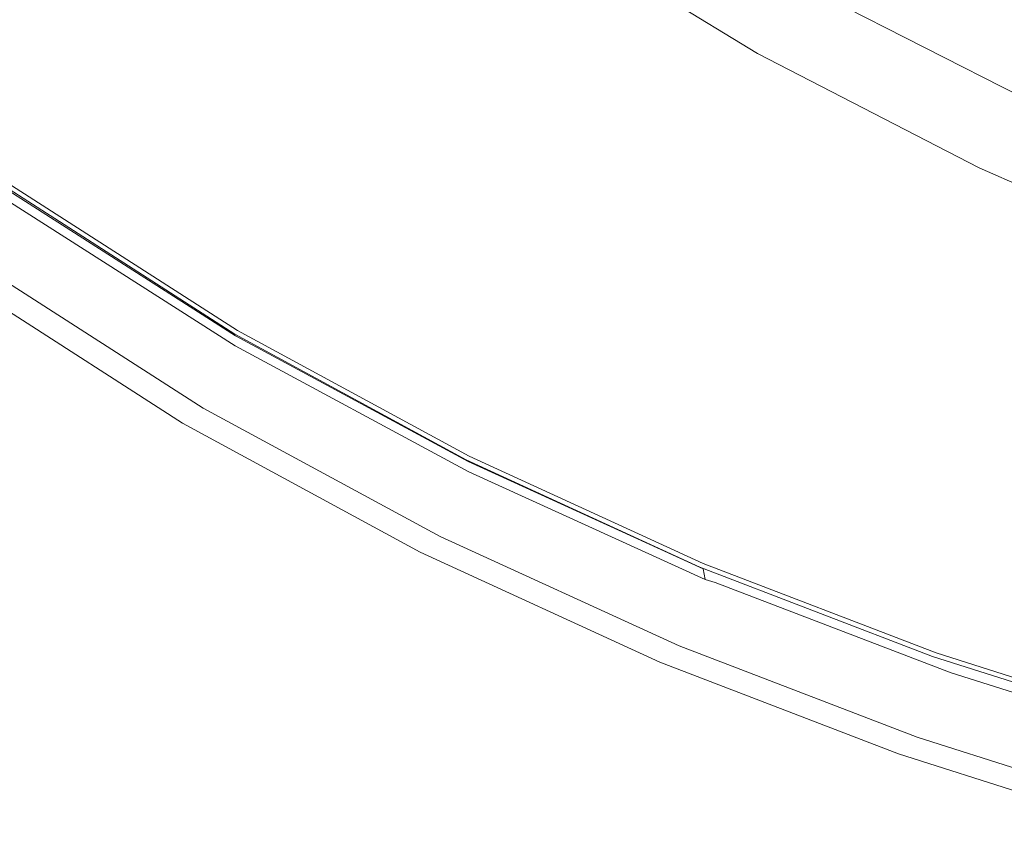
# Model space of a CAD drawing. Extents: x 0 to 1730, y -700 to 0.
# Drawn here: x 144 to 239, y -683 to -605 of the extents above; entities that cross this region are included whole.
import ezdxf

# ---------------------------------------------------------------- set-up
doc = ezdxf.new("R2010")
doc.units = 0
doc.header["$LTSCALE"] = 500
doc.header["$MEASUREMENT"] = 0
doc.layers.add('CERAMIKA', color=254, linetype='Continuous')

msp = doc.modelspace()

# ---------------------------------------------------------------- linework, layer by layer
at = {"layer": 'CERAMIKA', "lineweight": 0}
for points, invisible_edges in [([(173.254, -603.744, 734.519), (169.068, -606.278, 734.691), (148.461, -591.144, 738.254), (152.751, -588.753, 738.063)], 15), ([(174.435, -604.467, 744.422), (153.926, -589.479, 747.967), (149.308, -592.272, 748.154), (169.951, -607.435, 744.584)], 15), ([(169.068, -606.278, 734.691), (164.911, -608.914, 734.658), (144.193, -593.628, 738.24), (148.461, -591.144, 738.254)], 15), ([(212.752, -605.897, 735.992), (216.452, -603.542, 733.092), (195.799, -591.082, 736.432), (191.974, -593.321, 739.365)], 15), ([(224.121, -605.25, 706.092), (203.33, -592.666, 709.111), (206.965, -591.516, 698.458), (227.634, -604.03, 695.508)], 15), ([(169.951, -607.435, 744.584), (149.308, -592.272, 748.154), (144.838, -594.997, 748.124), (165.61, -610.331, 744.532)], 15), ([(224.121, -605.25, 706.092), (220.958, -606.361, 714.048), (200.07, -593.703, 717.126), (203.33, -592.666, 709.111)], 15), ([(164.911, -608.914, 734.658), (160.87, -611.579, 734.513), (140.036, -596.138, 738.114), (144.193, -593.628, 738.24)], 15), ([(208.743, -608.559, 738.113), (212.752, -605.897, 735.992), (191.974, -593.321, 739.365), (187.833, -595.852, 741.517)], 15), ([(220.958, -606.361, 714.048), (218.013, -607.331, 719.631), (197.057, -594.597, 722.769), (200.07, -593.703, 717.126)], 15), ([(165.61, -610.331, 744.532), (144.838, -594.997, 748.124), (140.612, -597.584, 747.992), (161.506, -613.079, 744.379)], 15), ([(218.013, -607.331, 719.631), (215.202, -608.076, 723.221), (194.211, -595.276, 726.429), (197.057, -594.597, 722.769)], 13), ([(232.611, -595.716, 697.976), (253.153, -606.175, 695.016), (257.02, -604.703, 681.419), (236.638, -594.304, 684.298)], 15), ([(204.517, -611.451, 739.568), (208.743, -608.559, 738.113), (187.833, -595.852, 741.517), (183.469, -598.602, 743.002)], 15), ([(209.397, -609.444, 727.265), (188.363, -596.57, 730.624), (191.41, -595.816, 728.795), (212.417, -608.66, 725.508)], 15), ([(215.202, -608.076, 723.221), (212.417, -608.66, 725.508), (191.41, -595.816, 728.795), (194.211, -595.276, 726.429)], 15), ([(229.09, -597.057, 708.954), (249.77, -607.574, 705.928), (253.153, -606.175, 695.016), (232.611, -595.716, 697.976)], 15), ([(157.105, -614.099, 734.372), (136.159, -598.509, 737.993), (140.036, -596.138, 738.114), (160.87, -611.579, 734.513)], 15), ([(206.081, -610.656, 728.705), (184.999, -597.743, 732.116), (188.363, -596.57, 730.624), (209.397, -609.444, 727.265)], 15), ([(157.729, -615.608, 744.238), (161.506, -613.079, 744.379), (140.612, -597.584, 747.992), (136.723, -599.964, 747.87)], 15), ([(202.468, -612.351, 729.822), (181.316, -599.374, 733.267), (184.999, -597.743, 732.116), (206.081, -610.656, 728.705)], 15), ([(229.09, -597.057, 708.954), (225.894, -598.42, 717.592), (246.697, -608.995, 714.512), (249.77, -607.574, 705.928)], 15), ([(153.654, -616.392, 734.234), (132.608, -600.669, 737.872), (136.159, -598.509, 737.993), (157.105, -614.099, 734.372)], 15), ([(200.161, -614.497, 740.471), (204.517, -611.451, 739.568), (183.469, -598.602, 743.002), (178.972, -601.498, 743.933)], 15), ([(225.894, -598.42, 717.592), (222.843, -599.895, 724.254), (243.76, -610.532, 721.129), (246.697, -608.995, 714.512)], 15), ([(198.61, -614.474, 730.592), (177.371, -601.408, 734.062), (181.316, -599.374, 733.267), (202.468, -612.351, 729.822)], 15), ([(236.365, -601.124, 665.392), (241.94, -599.303, 645.254), (262.503, -609.915, 642.724), (257.152, -611.814, 662.746)], 15), ([(150.492, -618.476, 734.088), (129.356, -602.632, 737.741), (132.608, -600.669, 737.872), (153.654, -616.392, 734.234)], 15), ([(154.25, -617.938, 744.096), (157.729, -615.608, 744.238), (136.723, -599.964, 747.87), (133.14, -602.156, 747.747)], 15), ([(222.843, -599.895, 724.254), (219.756, -601.572, 729.3), (240.784, -612.28, 726.137), (243.76, -610.532, 721.129)], 13), ([(198.61, -614.474, 730.592), (194.594, -616.921, 731.029), (173.254, -603.744, 734.519), (177.371, -601.408, 734.062)], 15), ([(200.161, -614.497, 740.471), (178.972, -601.498, 743.933), (174.435, -604.467, 744.422), (195.766, -617.619, 740.935)], 15), ([(219.756, -601.572, 729.3), (216.452, -603.542, 733.092), (237.597, -614.335, 729.896), (240.784, -612.28, 726.137)], 15), ([(231.657, -602.675, 682.038), (236.365, -601.124, 665.392), (257.152, -611.814, 662.746), (252.63, -613.433, 679.295)], 15), ([(147.592, -620.364, 733.921), (126.374, -604.411, 737.587), (129.356, -602.632, 737.741), (150.492, -618.476, 734.088)], 15), ([(151.035, -620.091, 743.941), (154.25, -617.938, 744.096), (133.14, -602.156, 747.747), (129.83, -604.182, 747.608)], 15), ([(227.634, -604.03, 695.508), (231.657, -602.675, 682.038), (252.63, -613.433, 679.295), (248.763, -614.852, 692.686)], 15), ([(212.752, -605.897, 735.992), (234.023, -616.789, 732.764), (237.597, -614.335, 729.896), (216.452, -603.542, 733.092)], 15), ([(147.592, -620.364, 733.921), (145.088, -621.847, 733.766), (123.814, -605.812, 737.44), (126.374, -604.411, 737.587)], 15), ([(148.055, -622.086, 743.761), (151.035, -620.091, 743.941), (129.83, -604.182, 747.608), (126.762, -606.06, 747.443)], 15), ([(194.594, -616.921, 731.029), (190.518, -619.579, 731.182), (169.068, -606.278, 734.691), (173.254, -603.744, 734.519)], 15), ([(195.766, -617.619, 740.935), (174.435, -604.467, 744.422), (169.951, -607.435, 744.584), (191.42, -620.741, 741.073)], 15), ([(224.121, -605.25, 706.092), (227.634, -604.03, 695.508), (248.763, -614.852, 692.686), (245.38, -616.136, 703.205)], 15), ([(224.121, -605.25, 706.092), (245.38, -616.136, 703.205), (242.32, -617.316, 711.107), (220.958, -606.361, 714.048)], 15), ([(145.088, -621.847, 733.766), (143.313, -622.559, 733.614), (122.034, -606.493, 737.282), (123.814, -605.812, 737.44)], 15), ([(148.055, -622.086, 743.761), (126.762, -606.06, 747.443), (123.901, -607.811, 747.237), (145.277, -623.947, 743.541)], 15), ([(190.518, -619.579, 731.182), (186.478, -622.348, 731.13), (164.911, -608.914, 734.658), (169.068, -606.278, 734.691)], 15), ([(208.743, -608.559, 738.113), (230.15, -619.565, 734.855), (234.023, -616.789, 732.764), (212.752, -605.897, 735.992)], 15), ([(220.958, -606.361, 714.048), (242.32, -617.316, 711.107), (239.452, -618.36, 716.638), (218.013, -607.331, 719.631)], 15), ([(191.42, -620.741, 741.073), (169.951, -607.435, 744.584), (165.61, -610.331, 744.532), (187.214, -623.786, 740.998)], 15), ([(218.013, -607.331, 719.631), (239.452, -618.36, 716.638), (236.689, -619.177, 720.165), (215.202, -608.076, 723.221)], 11), ([(145.277, -623.947, 743.541), (123.901, -607.811, 747.237), (121.347, -609.374, 746.833), (142.797, -625.608, 743.124)], 15), ([(215.202, -608.076, 723.221), (236.689, -619.177, 720.165), (233.928, -619.81, 722.375), (212.417, -608.66, 725.508)], 15), ([(186.478, -622.348, 731.13), (182.558, -625.149, 730.965), (160.87, -611.579, 734.513), (164.911, -608.914, 734.658)], 15), ([(204.517, -611.451, 739.568), (226.065, -622.58, 736.282), (230.15, -619.565, 734.855), (208.743, -608.559, 738.113)], 15), ([(209.397, -609.444, 727.265), (212.417, -608.66, 725.508), (233.928, -619.81, 722.375), (230.94, -620.626, 724.059)], 15), ([(187.214, -623.786, 740.998), (165.61, -610.331, 744.532), (161.506, -613.079, 744.379), (183.237, -626.677, 740.824)], 15), ([(206.081, -610.656, 728.705), (209.397, -609.444, 727.265), (230.94, -620.626, 724.059), (227.677, -621.873, 725.445)], 15), ([(202.468, -612.351, 729.822), (206.081, -610.656, 728.705), (227.677, -621.873, 725.445), (224.138, -623.62, 726.525)], 15), ([(178.909, -627.798, 730.806), (157.105, -614.099, 734.372), (160.87, -611.579, 734.513), (182.558, -625.149, 730.965)], 15), ([(200.161, -614.497, 740.471), (221.854, -625.755, 737.158), (226.065, -622.58, 736.282), (204.517, -611.451, 739.568)], 15), ([(179.577, -629.336, 740.664), (183.237, -626.677, 740.824), (161.506, -613.079, 744.379), (157.729, -615.608, 744.238)], 15), ([(198.61, -614.474, 730.592), (202.468, -612.351, 729.822), (224.138, -623.62, 726.525), (220.371, -625.819, 727.269)], 15), ([(240.784, -612.28, 726.137), (237.597, -614.335, 729.896), (258.927, -623.531, 726.931), (261.997, -621.405, 723.204)], 11), ([(175.563, -630.209, 730.651), (153.654, -616.392, 734.234), (157.105, -614.099, 734.372), (178.909, -627.798, 730.806)], 15), ([(198.61, -614.474, 730.592), (220.371, -625.819, 727.269), (216.461, -628.36, 727.684), (194.594, -616.921, 731.029)], 15), ([(200.161, -614.497, 740.471), (195.766, -617.619, 740.935), (217.603, -629.011, 737.597), (221.854, -625.755, 737.158)], 15), ([(234.023, -616.789, 732.764), (255.482, -626.071, 729.77), (258.927, -623.531, 726.931), (237.597, -614.335, 729.896)], 15), ([(176.205, -631.787, 740.505), (179.577, -629.336, 740.664), (157.729, -615.608, 744.238), (154.25, -617.938, 744.096)], 15), ([(172.496, -632.399, 730.489), (150.492, -618.476, 734.088), (153.654, -616.392, 734.234), (175.563, -630.209, 730.651)], 15), ([(194.594, -616.921, 731.029), (216.461, -628.36, 727.684), (212.5, -631.124, 727.819), (190.518, -619.579, 731.182)], 15), ([(230.15, -619.565, 734.855), (251.746, -628.943, 731.833), (255.482, -626.071, 729.77), (234.023, -616.789, 732.764)], 15), ([(173.09, -634.05, 740.334), (176.205, -631.787, 740.505), (154.25, -617.938, 744.096), (151.035, -620.091, 743.941)], 15), ([(195.766, -617.619, 740.935), (191.42, -620.741, 741.073), (213.4, -632.266, 737.712), (217.603, -629.011, 737.597)], 15), ([(169.68, -634.383, 730.309), (147.592, -620.364, 733.921), (150.492, -618.476, 734.088), (172.496, -632.399, 730.489)], 15), ([(239.452, -618.36, 716.638), (261.075, -627.763, 713.876), (258.368, -628.654, 717.349), (236.689, -619.177, 720.165)], 11), ([(190.518, -619.579, 731.182), (212.5, -631.124, 727.819), (208.58, -634.007, 727.748), (186.478, -622.348, 731.13)], 15), ([(226.065, -622.58, 736.282), (247.803, -632.063, 733.234), (251.746, -628.943, 731.833), (230.15, -619.565, 734.855)], 15), ([(230.94, -620.626, 724.059), (233.928, -619.81, 722.375), (255.642, -629.345, 719.488), (252.691, -630.196, 721.099)], 15), ([(236.689, -619.177, 720.165), (258.368, -628.654, 717.349), (255.642, -629.345, 719.488), (233.928, -619.81, 722.375)], 13), ([(169.68, -634.383, 730.309), (167.236, -635.936, 730.146), (145.088, -621.847, 733.766), (147.592, -620.364, 733.921)], 15), ([(170.201, -636.149, 740.138), (173.09, -634.05, 740.334), (151.035, -620.091, 743.941), (148.055, -622.086, 743.761)], 15), ([(191.42, -620.741, 741.073), (187.214, -623.786, 740.998), (209.332, -635.44, 737.616), (213.4, -632.266, 737.712)], 15), ([(227.677, -621.873, 725.445), (230.94, -620.626, 724.059), (252.691, -630.196, 721.099), (249.483, -631.474, 722.427)], 15), ([(159.522, -643.91, 690.23), (137.036, -629.466, 693.909), (142.743, -621.254, 693.909), (164.588, -635.288, 690.23)], 15), ([(164.618, -636.408, 730.12), (164.657, -635.45, 730.982), (142.693, -621.393, 734.554), (142.522, -622.315, 733.709)], 15), ([(164.843, -634.929, 731.764), (142.975, -620.89, 735.363), (142.693, -621.393, 734.554), (164.657, -635.45, 730.982)], 11), ([(164.615, -635.304, 693.274), (164.588, -635.288, 690.23), (142.743, -621.254, 693.909), (142.771, -621.274, 696.953)], 13), ([(164.617, -635.293, 720.862), (164.614, -635.303, 717.809), (142.769, -621.273, 721.487), (142.773, -621.263, 724.539)], 15), ([(164.614, -635.303, 717.809), (164.615, -635.304, 714.722), (142.771, -621.274, 718.4), (142.769, -621.273, 721.487)], 15), ([(164.615, -635.304, 702.423), (142.771, -621.274, 706.101), (142.771, -621.274, 709.162), (164.615, -635.304, 705.484)], 15), ([(164.615, -635.304, 705.484), (142.771, -621.274, 709.162), (142.771, -621.274, 712.231), (164.615, -635.304, 708.552)], 15), ([(164.615, -635.304, 708.552), (142.771, -621.274, 712.231), (142.771, -621.274, 715.31), (164.615, -635.304, 711.631)], 15), ([(164.615, -635.304, 711.631), (142.771, -621.274, 715.31), (142.771, -621.274, 718.4), (164.615, -635.304, 714.722)], 15), ([(164.615, -635.304, 702.423), (164.615, -635.304, 699.369), (142.771, -621.274, 703.047), (142.771, -621.274, 706.101)], 15), ([(164.615, -635.304, 699.369), (164.615, -635.304, 696.32), (142.771, -621.274, 699.998), (142.771, -621.274, 703.047)], 15), ([(164.615, -635.304, 696.32), (164.615, -635.304, 693.274), (142.771, -621.274, 696.953), (142.771, -621.274, 699.998)], 15), ([(164.635, -635.268, 723.867), (164.617, -635.293, 720.862), (142.773, -621.263, 724.539), (142.791, -621.237, 727.542)], 15), ([(164.675, -635.22, 726.811), (164.635, -635.268, 723.867), (142.791, -621.237, 727.542), (142.834, -621.191, 730.483)], 15), ([(164.675, -635.22, 726.811), (142.834, -621.191, 730.483), (142.872, -621.111, 733.088), (164.711, -635.143, 729.425)], 15), ([(164.711, -635.143, 729.425), (142.872, -621.111, 733.088), (142.944, -620.96, 734.842), (164.785, -634.994, 731.204)], 15), ([(164.785, -634.994, 731.204), (142.944, -620.96, 734.842), (142.975, -620.89, 735.363), (164.843, -634.929, 731.764)], 11), ([(165.471, -636.673, 730.001), (164.618, -636.408, 730.12), (142.522, -622.315, 733.709), (143.313, -622.559, 733.614)], 13), ([(167.236, -635.936, 730.146), (165.471, -636.673, 730.001), (143.313, -622.559, 733.614), (145.088, -621.847, 733.766)], 15), ([(170.201, -636.149, 740.138), (148.055, -622.086, 743.761), (145.277, -623.947, 743.541), (167.51, -638.106, 739.904)], 15), ([(186.478, -622.348, 731.13), (208.58, -634.007, 727.748), (204.784, -636.925, 727.565), (182.558, -625.149, 730.965)], 15), ([(221.854, -625.755, 737.158), (243.737, -635.349, 734.086), (247.803, -632.063, 733.234), (226.065, -622.58, 736.282)], 15), ([(224.138, -623.62, 726.525), (227.677, -621.873, 725.445), (249.483, -631.474, 722.427), (246.02, -633.263, 723.468)], 15), ([(220.371, -625.819, 727.269), (224.138, -623.62, 726.525), (246.02, -633.263, 723.468), (242.347, -635.521, 724.185)], 15), ([(167.51, -638.106, 739.904), (145.277, -623.947, 743.541), (142.797, -625.608, 743.124), (165.106, -639.853, 739.475)], 15), ([(187.214, -623.786, 740.998), (183.237, -626.677, 740.824), (205.484, -638.454, 737.422), (209.332, -635.44, 737.616)], 15), ([(165.106, -639.853, 739.475), (142.797, -625.608, 743.124), (140.707, -627.007, 742.351), (163.081, -641.324, 738.691)], 15), ([(178.909, -627.798, 730.806), (182.558, -625.149, 730.965), (204.784, -636.925, 727.565), (201.253, -639.686, 727.387)], 15), ([(220.371, -625.819, 727.269), (242.347, -635.521, 724.185), (238.544, -638.138, 724.578), (216.461, -628.36, 727.684)], 15), ([(221.854, -625.755, 737.158), (217.603, -629.011, 737.597), (239.633, -638.717, 734.502), (243.737, -635.349, 734.086)], 15), ([(163.081, -641.324, 738.691), (140.707, -627.007, 742.351), (139.104, -628.081, 741.063), (161.526, -642.454, 737.395)], 15), ([(179.577, -629.336, 740.664), (201.943, -641.227, 737.244), (205.484, -638.454, 737.422), (183.237, -626.677, 740.824)], 15), ([(160.534, -643.175, 735.429), (161.526, -642.454, 737.395), (139.104, -628.081, 741.063), (138.079, -628.767, 739.102)], 13), ([(175.563, -630.209, 730.651), (178.909, -627.798, 730.806), (201.253, -639.686, 727.387), (198.014, -642.199, 727.216)], 15), ([(216.461, -628.36, 727.684), (238.544, -638.138, 724.578), (234.699, -640.991, 724.694), (212.5, -631.124, 727.819)], 15), ([(159.56, -643.883, 724.022), (137.074, -629.44, 727.7), (137.045, -629.459, 724.609), (159.532, -643.903, 720.93)], 15), ([(159.616, -643.842, 727.089), (137.132, -629.401, 730.767), (137.074, -629.44, 727.7), (159.56, -643.883, 724.022)], 15), ([(159.616, -643.842, 727.089), (159.71, -643.774, 730.118), (137.229, -629.336, 733.795), (137.132, -629.401, 730.767)], 15), ([(159.71, -643.774, 730.118), (159.972, -643.583, 732.951), (137.5, -629.155, 736.627), (137.229, -629.336, 733.795)], 15), ([(159.972, -643.583, 732.951), (160.534, -643.175, 735.429), (138.079, -628.767, 739.102), (137.5, -629.155, 736.627)], 15), ([(176.205, -631.787, 740.505), (198.681, -643.781, 737.068), (201.943, -641.227, 737.244), (179.577, -629.336, 740.664)], 15), ([(217.603, -629.011, 737.597), (213.4, -632.266, 737.712), (235.574, -642.086, 734.595), (239.633, -638.717, 734.502)], 15), ([(159.532, -643.903, 720.93), (137.045, -629.459, 724.609), (137.036, -629.466, 721.504), (159.522, -643.91, 717.826)], 15), ([(159.522, -643.91, 702.423), (159.522, -643.91, 705.484), (137.036, -629.466, 709.162), (137.036, -629.466, 706.101)], 15), ([(159.522, -643.91, 705.484), (159.523, -643.91, 708.552), (137.036, -629.466, 712.231), (137.036, -629.466, 709.162)], 15), ([(159.523, -643.91, 708.552), (159.522, -643.91, 711.631), (137.036, -629.466, 715.31), (137.036, -629.466, 712.231)], 15), ([(159.522, -643.91, 711.631), (159.522, -643.91, 714.722), (137.036, -629.466, 718.4), (137.036, -629.466, 715.31)], 15), ([(159.522, -643.91, 702.423), (137.036, -629.466, 706.101), (137.036, -629.466, 703.047), (159.522, -643.91, 699.369)], 15), ([(159.522, -643.91, 699.369), (137.036, -629.466, 703.047), (137.036, -629.466, 699.998), (159.522, -643.91, 696.32)], 15), ([(159.522, -643.91, 696.32), (137.036, -629.466, 699.998), (137.036, -629.466, 696.953), (159.522, -643.91, 693.274)], 15), ([(159.522, -643.91, 693.274), (137.036, -629.466, 696.953), (137.036, -629.466, 693.909), (159.522, -643.91, 690.23)], 11), ([(159.522, -643.91, 717.826), (137.036, -629.466, 721.504), (137.036, -629.466, 718.4), (159.522, -643.91, 714.722)], 15), ([(172.496, -632.399, 730.489), (175.563, -630.209, 730.651), (198.014, -642.199, 727.216), (195.044, -644.48, 727.04)], 15), ([(212.5, -631.124, 727.819), (234.699, -640.991, 724.694), (230.901, -643.969, 724.606), (208.58, -634.007, 727.748)], 15), ([(173.09, -634.05, 740.334), (195.668, -646.142, 736.881), (198.681, -643.781, 737.068), (176.205, -631.787, 740.505)], 15), ([(213.4, -632.266, 737.712), (209.332, -635.44, 737.616), (231.644, -645.37, 734.479), (235.574, -642.086, 734.595)], 15), ([(169.68, -634.383, 730.309), (172.496, -632.399, 730.489), (195.044, -644.48, 727.04), (192.315, -646.546, 726.847)], 15), ([(170.201, -636.149, 740.138), (192.874, -648.33, 736.671), (195.668, -646.142, 736.881), (173.09, -634.05, 740.334)], 15), ([(208.58, -634.007, 727.748), (230.901, -643.969, 724.606), (227.23, -646.986, 724.405), (204.784, -636.925, 727.565)], 15), ([(164.843, -634.929, 731.764), (164.657, -635.45, 730.982), (187.188, -647.642, 727.563), (187.279, -647.112, 728.323)], 13), ([(164.675, -635.22, 726.811), (164.711, -635.143, 729.425), (187.113, -647.319, 725.921), (187.076, -647.395, 723.297)], 15), ([(164.711, -635.143, 729.425), (164.785, -634.994, 731.204), (187.191, -647.174, 727.724), (187.113, -647.319, 725.921)], 15), ([(164.785, -634.994, 731.204), (164.843, -634.929, 731.764), (187.279, -647.112, 728.323), (187.191, -647.174, 727.724)], 13), ([(169.68, -634.383, 730.309), (192.315, -646.546, 726.847), (189.934, -648.159, 726.677), (167.236, -635.936, 730.146)], 15), ([(182.543, -656.421, 686.71), (159.522, -643.91, 690.23), (164.588, -635.288, 690.23), (186.994, -647.466, 686.71)], 15), ([(164.615, -635.304, 693.274), (187.019, -647.479, 689.754), (186.994, -647.466, 686.71), (164.588, -635.288, 690.23)], 11), ([(164.617, -635.293, 720.862), (187.02, -647.468, 717.343), (187.017, -647.478, 714.289), (164.614, -635.303, 717.809)], 15), ([(164.614, -635.303, 717.809), (187.017, -647.478, 714.289), (187.019, -647.479, 711.202), (164.615, -635.304, 714.722)], 15), ([(164.615, -635.304, 702.423), (164.615, -635.304, 705.484), (187.019, -647.479, 701.963), (187.019, -647.479, 698.903)], 15), ([(164.615, -635.304, 705.484), (164.615, -635.304, 708.552), (187.019, -647.479, 705.032), (187.019, -647.479, 701.963)], 15), ([(164.615, -635.304, 708.552), (164.615, -635.304, 711.631), (187.019, -647.479, 708.111), (187.019, -647.479, 705.032)], 15), ([(164.615, -635.304, 711.631), (164.615, -635.304, 714.722), (187.019, -647.479, 711.202), (187.019, -647.479, 708.111)], 15), ([(164.615, -635.304, 702.423), (187.019, -647.479, 698.903), (187.019, -647.479, 695.849), (164.615, -635.304, 699.369)], 15), ([(164.615, -635.304, 699.369), (187.019, -647.479, 695.849), (187.019, -647.479, 692.8), (164.615, -635.304, 696.32)], 15), ([(164.615, -635.304, 696.32), (187.019, -647.479, 692.8), (187.019, -647.479, 689.754), (164.615, -635.304, 693.274)], 15), ([(164.635, -635.268, 723.867), (187.038, -647.443, 720.351), (187.02, -647.468, 717.343), (164.617, -635.293, 720.862)], 15), ([(164.618, -636.408, 730.12), (187.272, -648.629, 726.681), (187.188, -647.642, 727.563), (164.657, -635.45, 730.982)], 15), ([(164.675, -635.22, 726.811), (187.076, -647.395, 723.297), (187.038, -647.443, 720.351), (164.635, -635.268, 723.867)], 15), ([(167.236, -635.936, 730.146), (189.934, -648.159, 726.677), (188.182, -648.914, 726.537), (165.471, -636.673, 730.001)], 15), ([(209.332, -635.44, 737.616), (205.484, -638.454, 737.422), (227.927, -648.489, 734.267), (231.644, -645.37, 734.479)], 15), ([(242.347, -635.521, 724.185), (264.231, -643.66, 721.431), (260.535, -646.336, 721.803), (238.544, -638.138, 724.578)], 15), ([(165.471, -636.673, 730.001), (188.182, -648.914, 726.537), (187.272, -648.629, 726.681), (164.618, -636.408, 730.12)], 11), ([(170.201, -636.149, 740.138), (167.51, -638.106, 739.904), (190.27, -650.369, 736.424), (192.874, -648.33, 736.671)], 15), ([(201.253, -639.686, 727.387), (204.784, -636.925, 727.565), (227.23, -646.986, 724.405), (223.819, -649.843, 724.211)], 15), ([(167.51, -638.106, 739.904), (165.106, -639.853, 739.475), (187.944, -652.191, 735.982), (190.27, -650.369, 736.424)], 15), ([(201.943, -641.227, 737.244), (224.507, -651.358, 734.071), (227.927, -648.489, 734.267), (205.484, -638.454, 737.422)], 15), ([(238.544, -638.138, 724.578), (260.535, -646.336, 721.803), (256.805, -649.258, 721.901), (234.699, -640.991, 724.694)], 15), ([(239.633, -638.717, 734.502), (235.574, -642.086, 734.595), (257.625, -650.277, 731.815), (261.541, -646.814, 731.74)], 15), ([(165.106, -639.853, 739.475), (163.081, -641.324, 738.691), (185.986, -653.725, 735.189), (187.944, -652.191, 735.982)], 15), ([(198.014, -642.199, 727.216), (201.253, -639.686, 727.387), (223.819, -649.843, 724.211), (220.689, -652.442, 724.025)], 15), ([(163.081, -641.324, 738.691), (161.526, -642.454, 737.395), (184.482, -654.903, 733.885), (185.986, -653.725, 735.189)], 15), ([(198.681, -643.781, 737.068), (221.356, -654.002, 733.88), (224.507, -651.358, 734.071), (201.943, -641.227, 737.244)], 15), ([(234.699, -640.991, 724.694), (256.805, -649.258, 721.901), (253.129, -652.313, 721.796), (230.901, -643.969, 724.606)], 15), ([(160.534, -643.175, 735.429), (183.522, -655.655, 731.914), (184.482, -654.903, 733.885), (161.526, -642.454, 737.395)], 11), ([(195.044, -644.48, 727.04), (198.014, -642.199, 727.216), (220.689, -652.442, 724.025), (217.816, -654.801, 723.835)], 15), ([(235.574, -642.086, 734.595), (231.644, -645.37, 734.479), (253.833, -653.654, 731.681), (257.625, -650.277, 731.815)], 15), ([(159.71, -643.774, 730.118), (182.725, -656.279, 726.599), (182.978, -656.08, 729.433), (159.972, -643.583, 732.951)], 15), ([(159.972, -643.583, 732.951), (182.978, -656.08, 729.433), (183.522, -655.655, 731.914), (160.534, -643.175, 735.429)], 15), ([(159.532, -643.903, 720.93), (159.522, -643.91, 717.826), (182.543, -656.421, 714.306), (182.552, -656.414, 717.41)], 15), ([(159.522, -643.91, 702.423), (182.543, -656.421, 698.903), (182.543, -656.421, 701.963), (159.522, -643.91, 705.484)], 15), ([(159.522, -643.91, 705.484), (182.543, -656.421, 701.963), (182.543, -656.421, 705.032), (159.523, -643.91, 708.552)], 15), ([(159.523, -643.91, 708.552), (182.543, -656.421, 705.032), (182.543, -656.421, 708.111), (159.522, -643.91, 711.631)], 15), ([(159.522, -643.91, 711.631), (182.543, -656.421, 708.111), (182.543, -656.421, 711.202), (159.522, -643.91, 714.722)], 15), ([(159.522, -643.91, 702.423), (159.522, -643.91, 699.369), (182.543, -656.421, 695.849), (182.543, -656.421, 698.903)], 15), ([(159.522, -643.91, 699.369), (159.522, -643.91, 696.32), (182.543, -656.421, 692.8), (182.543, -656.421, 695.849)], 15), ([(159.522, -643.91, 696.32), (159.522, -643.91, 693.274), (182.543, -656.421, 689.754), (182.543, -656.421, 692.8)], 15), ([(159.522, -643.91, 693.274), (159.522, -643.91, 690.23), (182.543, -656.421, 686.71), (182.543, -656.421, 689.754)], 13), ([(159.522, -643.91, 717.826), (159.522, -643.91, 714.722), (182.543, -656.421, 711.202), (182.543, -656.421, 714.306)], 15), ([(159.56, -643.883, 724.022), (159.532, -643.903, 720.93), (182.552, -656.414, 717.41), (182.58, -656.392, 720.502)], 15), ([(159.616, -643.842, 727.089), (159.56, -643.883, 724.022), (182.58, -656.392, 720.502), (182.634, -656.35, 723.569)], 15), ([(159.616, -643.842, 727.089), (182.634, -656.35, 723.569), (182.725, -656.279, 726.599), (159.71, -643.774, 730.118)], 15), ([(192.315, -646.546, 726.847), (195.044, -644.48, 727.04), (217.816, -654.801, 723.835), (215.175, -656.936, 723.63)], 15), ([(195.668, -646.142, 736.881), (218.445, -656.444, 733.679), (221.356, -654.002, 733.88), (198.681, -643.781, 737.068)], 15), ([(230.901, -643.969, 724.606), (253.129, -652.313, 721.796), (249.583, -655.413, 721.58), (227.23, -646.986, 724.405)], 15), ([(231.644, -645.37, 734.479), (227.927, -648.489, 734.267), (250.246, -656.86, 731.452), (253.833, -653.654, 731.681)], 15), ([(192.315, -646.546, 726.847), (215.175, -656.936, 723.63), (212.858, -658.598, 723.453), (189.934, -648.159, 726.677)], 15), ([(192.874, -648.33, 736.671), (215.746, -658.709, 733.455), (218.445, -656.444, 733.679), (195.668, -646.142, 736.881)], 15), ([(205.767, -667.081, 683.445), (182.543, -656.421, 686.71), (186.994, -647.466, 686.71), (209.629, -657.857, 683.445)], 15), ([(187.019, -647.479, 689.754), (209.652, -657.867, 686.489), (209.629, -657.857, 683.445), (186.994, -647.466, 686.71)], 11), ([(187.02, -647.468, 717.343), (209.653, -657.856, 714.08), (209.65, -657.866, 711.024), (187.017, -647.478, 714.289)], 15), ([(187.017, -647.478, 714.289), (209.65, -657.866, 711.024), (209.652, -657.867, 707.937), (187.019, -647.479, 711.202)], 15), ([(187.019, -647.479, 698.903), (187.019, -647.479, 701.963), (209.652, -657.867, 698.698), (209.652, -657.867, 695.637)], 15), ([(187.019, -647.479, 701.963), (187.019, -647.479, 705.032), (209.652, -657.867, 701.767), (209.652, -657.867, 698.698)], 15), ([(187.019, -647.479, 705.032), (187.019, -647.479, 708.111), (209.652, -657.867, 704.846), (209.652, -657.867, 701.767)], 15), ([(187.019, -647.479, 708.111), (187.019, -647.479, 711.202), (209.652, -657.867, 707.937), (209.652, -657.867, 704.846)], 15), ([(187.019, -647.479, 698.903), (209.652, -657.867, 695.637), (209.652, -657.867, 692.583), (187.019, -647.479, 695.849)], 15), ([(187.019, -647.479, 695.849), (209.652, -657.867, 692.583), (209.652, -657.867, 689.534), (187.019, -647.479, 692.8)], 15), ([(187.019, -647.479, 692.8), (209.652, -657.867, 689.534), (209.652, -657.867, 686.489), (187.019, -647.479, 689.754)], 15), ([(187.038, -647.443, 720.351), (209.67, -657.831, 717.089), (209.653, -657.856, 714.08), (187.02, -647.468, 717.343)], 15), ([(187.076, -647.395, 723.297), (209.708, -657.784, 720.038), (209.67, -657.831, 717.089), (187.038, -647.443, 720.351)], 15), ([(187.076, -647.395, 723.297), (187.113, -647.319, 725.921), (209.746, -657.71, 722.672), (209.708, -657.784, 720.038)], 15), ([(187.113, -647.319, 725.921), (187.191, -647.174, 727.724), (209.832, -657.568, 724.5), (209.746, -657.71, 722.672)], 15), ([(187.279, -647.112, 728.323), (187.188, -647.642, 727.563), (209.955, -658.042, 724.395), (209.952, -657.506, 725.135)], 13), ([(187.191, -647.174, 727.724), (187.279, -647.112, 728.323), (209.952, -657.506, 725.135), (209.832, -657.568, 724.5)], 13), ([(223.819, -649.843, 724.211), (227.23, -646.986, 724.405), (249.583, -655.413, 721.58), (246.29, -658.349, 721.371)], 15), ([(187.272, -648.629, 726.681), (210.159, -659.053, 723.489), (209.955, -658.042, 724.395), (187.188, -647.642, 727.563)], 13), ([(189.934, -648.159, 726.677), (212.858, -658.598, 723.453), (211.122, -659.362, 723.319), (188.182, -648.914, 726.537)], 15), ([(192.874, -648.33, 736.671), (190.27, -650.369, 736.424), (213.231, -660.819, 733.196), (215.746, -658.709, 733.455)], 15), ([(224.507, -651.358, 734.071), (246.946, -659.81, 731.242), (250.246, -656.86, 731.452), (227.927, -648.489, 734.267)], 15), ([(188.182, -648.914, 726.537), (211.122, -659.362, 723.319), (210.159, -659.053, 723.489), (187.272, -648.629, 726.681)], 9), ([(190.27, -650.369, 736.424), (187.944, -652.191, 735.982), (210.984, -662.704, 732.743), (213.231, -660.819, 733.196)], 15), ([(220.689, -652.442, 724.025), (223.819, -649.843, 724.211), (246.29, -658.349, 721.371), (243.268, -661.02, 721.171)], 15), ([(221.356, -654.002, 733.88), (243.905, -662.528, 731.036), (246.946, -659.81, 731.242), (224.507, -651.358, 734.071)], 15), ([(187.944, -652.191, 735.982), (185.986, -653.725, 735.189), (209.092, -664.291, 731.94), (210.984, -662.704, 732.743)], 15), ([(217.816, -654.801, 723.835), (220.689, -652.442, 724.025), (243.268, -661.02, 721.171), (240.493, -663.443, 720.969)], 15), ([(185.986, -653.725, 735.189), (184.482, -654.903, 733.885), (207.64, -665.51, 730.629), (209.092, -664.291, 731.94)], 15), ([(218.445, -656.444, 733.679), (241.096, -665.039, 730.822), (243.905, -662.528, 731.036), (221.356, -654.002, 733.88)], 15), ([(183.522, -655.655, 731.914), (206.712, -666.288, 728.653), (207.64, -665.51, 730.629), (184.482, -654.903, 733.885)], 11), ([(215.175, -656.936, 723.63), (217.816, -654.801, 723.835), (240.493, -663.443, 720.969), (237.939, -665.634, 720.754)], 15), ([(182.725, -656.279, 726.599), (205.942, -666.934, 723.334), (206.187, -666.729, 726.17), (182.978, -656.08, 729.433)], 15), ([(182.978, -656.08, 729.433), (206.187, -666.729, 726.17), (206.712, -666.288, 728.653), (183.522, -655.655, 731.914)], 15), ([(182.552, -656.414, 717.41), (182.543, -656.421, 714.306), (205.767, -667.081, 711.04), (205.776, -667.074, 714.145)], 15), ([(182.543, -656.421, 698.903), (205.767, -667.081, 695.637), (205.767, -667.081, 698.698), (182.543, -656.421, 701.963)], 15), ([(182.543, -656.421, 701.963), (205.767, -667.081, 698.698), (205.767, -667.081, 701.767), (182.543, -656.421, 705.032)], 15), ([(182.543, -656.421, 705.032), (205.767, -667.081, 701.767), (205.767, -667.081, 704.846), (182.543, -656.421, 708.111)], 15), ([(182.543, -656.421, 708.111), (205.767, -667.081, 704.846), (205.767, -667.081, 707.937), (182.543, -656.421, 711.202)], 15), ([(182.543, -656.421, 698.903), (182.543, -656.421, 695.849), (205.767, -667.081, 692.583), (205.767, -667.081, 695.637)], 15), ([(182.543, -656.421, 695.849), (182.543, -656.421, 692.8), (205.767, -667.081, 689.534), (205.767, -667.081, 692.583)], 15), ([(182.543, -656.421, 692.8), (182.543, -656.421, 689.754), (205.767, -667.081, 686.489), (205.767, -667.081, 689.534)], 15), ([(182.543, -656.421, 689.754), (182.543, -656.421, 686.71), (205.767, -667.081, 683.445), (205.767, -667.081, 686.489)], 13), ([(182.543, -656.421, 714.306), (182.543, -656.421, 711.202), (205.767, -667.081, 707.937), (205.767, -667.081, 711.04)], 15), ([(182.58, -656.392, 720.502), (182.552, -656.414, 717.41), (205.776, -667.074, 714.145), (205.802, -667.052, 717.237)], 15), ([(182.634, -656.35, 723.569), (182.58, -656.392, 720.502), (205.802, -667.052, 717.237), (205.855, -667.008, 720.305)], 15), ([(182.634, -656.35, 723.569), (205.855, -667.008, 720.305), (205.942, -666.934, 723.334), (182.725, -656.279, 726.599)], 15), ([(215.175, -656.936, 723.63), (237.939, -665.634, 720.754), (235.685, -667.333, 720.569), (212.858, -658.598, 723.453)], 15), ([(215.746, -658.709, 733.455), (238.492, -667.366, 730.587), (241.096, -665.039, 730.822), (218.445, -656.444, 733.679)], 15), ([(228.862, -675.974, 680.532), (205.767, -667.081, 683.445), (209.629, -657.857, 683.445), (232.158, -666.532, 680.532)], 15), ([(209.652, -657.867, 686.489), (232.178, -666.539, 683.576), (232.158, -666.532, 680.532), (209.629, -657.857, 683.445)], 11), ([(209.653, -657.856, 714.08), (232.179, -666.53, 711.169), (232.176, -666.539, 708.112), (209.65, -657.866, 711.024)], 15), ([(209.65, -657.866, 711.024), (232.176, -666.539, 708.112), (232.177, -666.539, 705.024), (209.652, -657.867, 707.937)], 15), ([(209.652, -657.867, 695.637), (209.652, -657.867, 698.698), (232.178, -666.539, 695.785), (232.178, -666.539, 692.725)], 15), ([(209.652, -657.867, 698.698), (209.652, -657.867, 701.767), (232.178, -666.539, 698.854), (232.178, -666.539, 695.785)], 15), ([(209.652, -657.867, 701.767), (209.652, -657.867, 704.846), (232.178, -666.539, 701.933), (232.178, -666.539, 698.854)], 15), ([(209.652, -657.867, 704.846), (209.652, -657.867, 707.937), (232.177, -666.539, 705.024), (232.178, -666.539, 701.933)], 15), ([(209.652, -657.867, 695.637), (232.178, -666.539, 692.725), (232.178, -666.539, 689.671), (209.652, -657.867, 692.583)], 15), ([(209.652, -657.867, 692.583), (232.178, -666.539, 689.671), (232.178, -666.539, 686.622), (209.652, -657.867, 689.534)], 15), ([(209.652, -657.867, 689.534), (232.178, -666.539, 686.622), (232.178, -666.539, 683.576), (209.652, -657.867, 686.489)], 15), ([(209.67, -657.831, 717.089), (232.196, -666.505, 714.18), (232.179, -666.53, 711.169), (209.653, -657.856, 714.08)], 15), ([(209.708, -657.784, 720.038), (232.234, -666.458, 717.133), (232.196, -666.505, 714.18), (209.67, -657.831, 717.089)], 15), ([(209.708, -657.784, 720.038), (209.746, -657.71, 722.672), (232.275, -666.385, 719.777), (232.234, -666.458, 717.133)], 15), ([(209.746, -657.71, 722.672), (209.832, -657.568, 724.5), (232.372, -666.247, 721.628), (232.275, -666.385, 719.777)], 15), ([(209.832, -657.568, 724.5), (209.952, -657.506, 725.135), (232.53, -666.185, 722.299), (232.372, -666.247, 721.628)], 13), ([(209.952, -657.506, 725.135), (209.955, -658.042, 724.395), (232.628, -666.721, 721.574), (232.53, -666.185, 722.299)], 15), ([(210.159, -659.053, 723.489), (232.949, -667.757, 720.639), (232.628, -666.721, 721.574), (209.955, -658.042, 724.395)], 15), ([(212.858, -658.598, 723.453), (235.685, -667.333, 720.569), (233.964, -668.097, 720.441), (211.122, -659.362, 723.319)], 11), ([(215.746, -658.709, 733.455), (213.231, -660.819, 733.196), (236.065, -669.536, 730.316), (238.492, -667.366, 730.587)], 15), ([(211.122, -659.362, 723.319), (233.964, -668.097, 720.441), (232.949, -667.757, 720.639), (210.159, -659.053, 723.489)], 15), ([(213.231, -660.819, 733.196), (210.984, -662.704, 732.743), (233.897, -671.474, 729.853), (236.065, -669.536, 730.316)], 15), ([(210.984, -662.704, 732.743), (209.092, -664.291, 731.94), (232.071, -673.106, 729.042), (233.897, -671.474, 729.853)], 15), ([(237.939, -665.634, 720.754), (240.493, -663.443, 720.969), (262.756, -670.491, 718.537), (260.288, -672.727, 718.312)], 15), ([(209.092, -664.291, 731.94), (207.64, -665.51, 730.629), (230.669, -674.358, 727.725), (232.071, -673.106, 729.042)], 15), ([(206.712, -666.288, 728.653), (229.774, -675.159, 725.745), (230.669, -674.358, 727.725), (207.64, -665.51, 730.629)], 11), ([(237.939, -665.634, 720.754), (260.288, -672.727, 718.312), (258.095, -674.451, 718.122), (235.685, -667.333, 720.569)], 15), ([(238.492, -667.366, 730.587), (260.784, -674.384, 728.161), (263.296, -672.005, 728.407), (241.096, -665.039, 730.822)], 15), ([(206.187, -666.729, 726.17), (229.268, -675.611, 723.259), (229.774, -675.159, 725.745), (206.712, -666.288, 728.653)], 15), ([(251.497, -683.182, 678.07), (228.862, -675.974, 680.532), (232.158, -666.532, 680.532), (254.242, -673.566, 678.07)], 15), ([(232.178, -666.539, 683.576), (254.258, -673.57, 681.114), (254.242, -673.566, 678.07), (232.158, -666.532, 680.532)], 11), ([(232.179, -666.53, 711.169), (254.261, -673.561, 708.708), (254.257, -673.57, 705.65), (232.176, -666.539, 708.112)], 15), ([(232.176, -666.539, 708.112), (254.257, -673.57, 705.65), (254.258, -673.57, 702.561), (232.177, -666.539, 705.024)], 15), ([(232.178, -666.539, 701.933), (232.177, -666.539, 705.024), (254.258, -673.57, 702.561), (254.258, -673.57, 699.471)], 15), ([(232.178, -666.539, 692.725), (232.178, -666.539, 695.785), (254.258, -673.57, 693.323), (254.258, -673.57, 690.262)], 15), ([(232.178, -666.539, 695.785), (232.178, -666.539, 698.854), (254.258, -673.57, 696.392), (254.258, -673.57, 693.323)], 15), ([(232.178, -666.539, 698.854), (232.178, -666.539, 701.933), (254.258, -673.57, 699.471), (254.258, -673.57, 696.392)], 15), ([(232.178, -666.539, 692.725), (254.258, -673.57, 690.262), (254.258, -673.57, 687.208), (232.178, -666.539, 689.671)], 15), ([(232.178, -666.539, 689.671), (254.258, -673.57, 687.208), (254.258, -673.57, 684.159), (232.178, -666.539, 686.622)], 15), ([(232.178, -666.539, 686.622), (254.258, -673.57, 684.159), (254.258, -673.57, 681.114), (232.178, -666.539, 683.576)], 15), ([(232.196, -666.505, 714.18), (254.279, -673.537, 711.722), (254.261, -673.561, 708.708), (232.179, -666.53, 711.169)], 15), ([(232.234, -666.458, 717.133), (254.317, -673.49, 714.677), (254.279, -673.537, 711.722), (232.196, -666.505, 714.18)], 15), ([(232.234, -666.458, 717.133), (232.275, -666.385, 719.777), (254.362, -673.42, 717.332), (254.317, -673.49, 714.677)], 15), ([(232.275, -666.385, 719.777), (232.372, -666.247, 721.628), (254.475, -673.283, 719.207), (254.362, -673.42, 717.332)], 15), ([(232.372, -666.247, 721.628), (232.53, -666.185, 722.299), (254.674, -673.219, 719.913), (254.475, -673.283, 719.207)], 13), ([(232.53, -666.185, 722.299), (232.628, -666.721, 721.574), (254.874, -673.756, 719.197), (254.674, -673.219, 719.913)], 15), ([(205.776, -667.074, 714.145), (205.767, -667.081, 711.04), (228.862, -675.974, 708.128), (228.871, -675.966, 711.232)], 15), ([(205.767, -667.081, 695.637), (228.862, -675.974, 692.725), (228.862, -675.974, 695.785), (205.767, -667.081, 698.698)], 15), ([(205.767, -667.081, 698.698), (228.862, -675.974, 695.785), (228.862, -675.974, 698.854), (205.767, -667.081, 701.767)], 15), ([(205.767, -667.081, 701.767), (228.862, -675.974, 698.854), (228.862, -675.974, 701.933), (205.767, -667.081, 704.846)], 15), ([(205.767, -667.081, 704.846), (228.862, -675.974, 701.933), (228.862, -675.974, 705.024), (205.767, -667.081, 707.937)], 15), ([(205.767, -667.081, 695.637), (205.767, -667.081, 692.583), (228.862, -675.974, 689.671), (228.862, -675.974, 692.725)], 15), ([(205.767, -667.081, 692.583), (205.767, -667.081, 689.534), (228.862, -675.974, 686.622), (228.862, -675.974, 689.671)], 15), ([(205.767, -667.081, 689.534), (205.767, -667.081, 686.489), (228.862, -675.974, 683.576), (228.862, -675.974, 686.622)], 15), ([(205.767, -667.081, 686.489), (205.767, -667.081, 683.445), (228.862, -675.974, 680.532), (228.862, -675.974, 683.576)], 13), ([(205.767, -667.081, 711.04), (205.767, -667.081, 707.937), (228.862, -675.974, 705.024), (228.862, -675.974, 708.128)], 15), ([(205.802, -667.052, 717.237), (205.776, -667.074, 714.145), (228.871, -675.966, 711.232), (228.896, -675.943, 714.325)], 15), ([(205.855, -667.008, 720.305), (205.802, -667.052, 717.237), (228.896, -675.943, 714.325), (228.947, -675.898, 717.392)], 15), ([(205.855, -667.008, 720.305), (228.947, -675.898, 717.392), (229.031, -675.823, 720.423), (205.942, -666.934, 723.334)], 15), ([(205.942, -666.934, 723.334), (229.031, -675.823, 720.423), (229.268, -675.611, 723.259), (206.187, -666.729, 726.17)], 15), ([(232.949, -667.757, 720.639), (255.315, -674.819, 718.226), (254.874, -673.756, 719.197), (232.628, -666.721, 721.574)], 15), ([(235.685, -667.333, 720.569), (258.095, -674.451, 718.122), (256.386, -675.202, 717.999), (233.964, -668.097, 720.441)], 11), ([(238.492, -667.366, 730.587), (236.065, -669.536, 730.316), (258.443, -676.602, 727.881), (260.784, -674.384, 728.161)], 15), ([(233.964, -668.097, 720.441), (256.386, -675.202, 717.999), (255.315, -674.819, 718.226), (232.949, -667.757, 720.639)], 15), ([(236.065, -669.536, 730.316), (233.897, -671.474, 729.853), (256.353, -678.582, 727.41), (258.443, -676.602, 727.881)], 15), ([(233.897, -671.474, 729.853), (232.071, -673.106, 729.042), (254.592, -680.25, 726.592), (256.353, -678.582, 727.41)], 15), ([(232.071, -673.106, 729.042), (230.669, -674.358, 727.725), (253.24, -681.531, 725.269), (254.592, -680.25, 726.592)], 15), ([(229.268, -675.611, 723.259), (251.888, -682.811, 720.798), (252.377, -682.348, 723.286), (229.774, -675.159, 725.745)], 15), ([(229.774, -675.159, 725.745), (252.377, -682.348, 723.286), (253.24, -681.531, 725.269), (230.669, -674.358, 727.725)], 11), ([(228.871, -675.966, 711.232), (228.862, -675.974, 708.128), (251.497, -683.182, 705.665), (251.506, -683.174, 708.77)], 15), ([(228.862, -675.974, 692.725), (251.497, -683.182, 690.262), (251.497, -683.182, 693.323), (228.862, -675.974, 695.785)], 15), ([(228.862, -675.974, 695.785), (251.497, -683.182, 693.323), (251.497, -683.182, 696.392), (228.862, -675.974, 698.854)], 15), ([(228.862, -675.974, 698.854), (251.497, -683.182, 696.392), (251.497, -683.182, 699.471), (228.862, -675.974, 701.933)], 15), ([(228.862, -675.974, 701.933), (251.497, -683.182, 699.471), (251.497, -683.182, 702.561), (228.862, -675.974, 705.024)], 15), ([(228.862, -675.974, 692.725), (228.862, -675.974, 689.671), (251.497, -683.182, 687.208), (251.497, -683.182, 690.262)], 15), ([(228.862, -675.974, 689.671), (228.862, -675.974, 686.622), (251.497, -683.182, 684.159), (251.497, -683.182, 687.208)], 15), ([(228.862, -675.974, 686.622), (228.862, -675.974, 683.576), (251.497, -683.182, 681.114), (251.497, -683.182, 684.159)], 15), ([(228.862, -675.974, 683.576), (228.862, -675.974, 680.532), (251.497, -683.182, 678.07), (251.497, -683.182, 681.114)], 13), ([(228.862, -675.974, 708.128), (228.862, -675.974, 705.024), (251.497, -683.182, 702.561), (251.497, -683.182, 705.665)], 15), ([(228.896, -675.943, 714.325), (228.871, -675.966, 711.232), (251.506, -683.174, 708.77), (251.53, -683.151, 711.862)], 15), ([(228.947, -675.898, 717.392), (228.896, -675.943, 714.325), (251.53, -683.151, 711.862), (251.579, -683.104, 714.93)], 15), ([(228.947, -675.898, 717.392), (251.579, -683.104, 714.93), (251.66, -683.027, 717.961), (229.031, -675.823, 720.423)], 15), ([(229.031, -675.823, 720.423), (251.66, -683.027, 717.961), (251.888, -682.811, 720.798), (229.268, -675.611, 723.259)], 15)]:
    msp.add_3dface(points, dxfattribs=dict(at, invisible_edges=invisible_edges))

doc.saveas('drawing.dxf')
